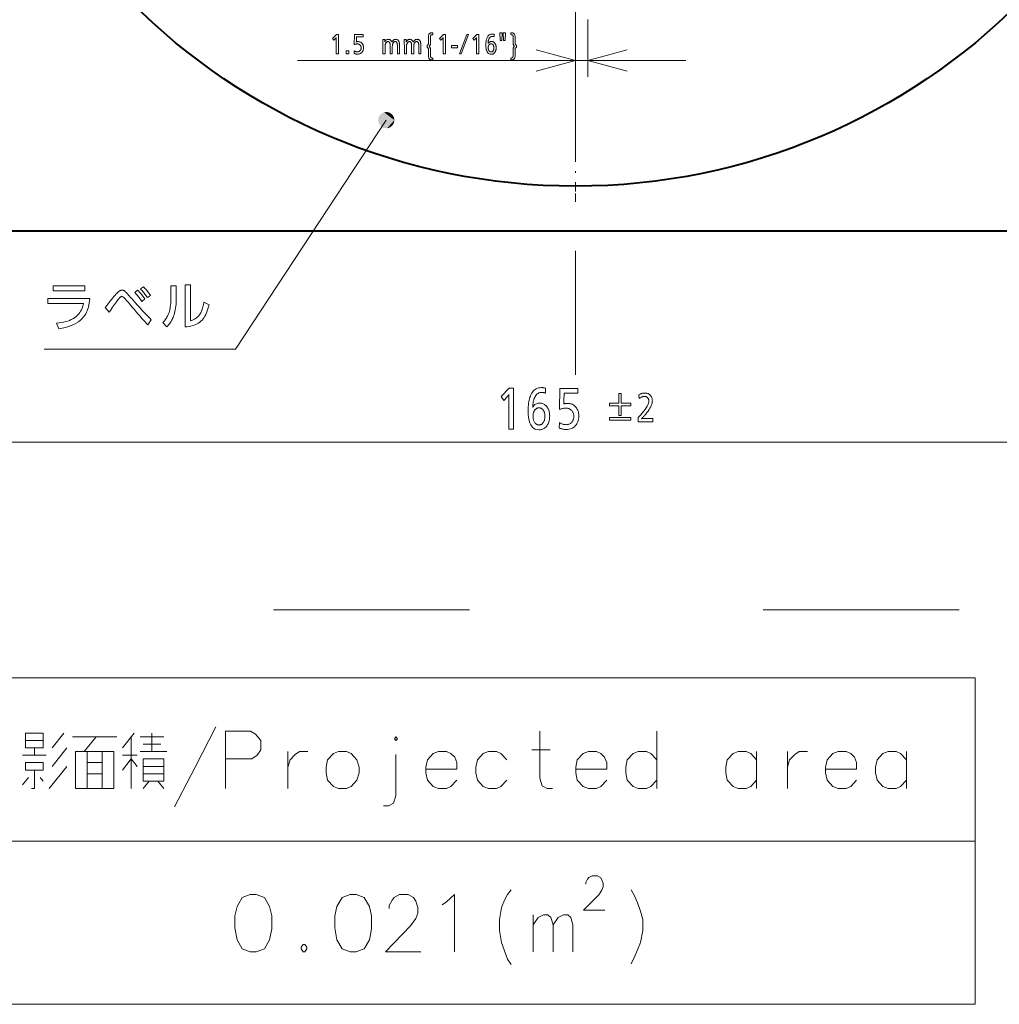
# Model space of a CAD drawing. Extents: x 30 to 577, y 14 to 398.
# Drawn here: x 299 to 359, y 17 to 78 of the extents above; entities that cross this region are included whole.
import ezdxf

# ---------------------------------------------------------------- set-up
doc = ezdxf.new("R2010")
doc.units = 0
doc.linetypes.add('DASHDOT', pattern=[18.5, 12, -3, 0.5, -3])
doc.linetypes.add('DASHSPACE', pattern=[30, 12, -18])

msp = doc.modelspace()

# ---------------------------------------------------------------- linework, layer by layer
at = {"color": 7, "linetype": 'DASHDOT', "lineweight": 13}
msp.add_line((332.98056, 156.035248), (332.98056, 55.935246), dxfattribs=at)
at = {"color": 7, "linetype": 'DASHDOT', "lineweight": 13, "ltscale": 0.4875}
msp.add_line((333.73056, 95.735245), (333.73056, 76.235245), dxfattribs=at)
at = {"color": 7, "lineweight": 13}
for p, q in [((333.73056, 76.235245), (333.73056, 74.184586)), ((315.957764, 75.184586), (339.73056, 75.184586)), ((247.450958, 37.371044), (357.450958, 37.371044)), ((357.450958, 37.371044), (357.450958, 17.371044)), ((247.450958, 27.371044), (357.450958, 27.371044)), ((247.450958, 17.371044), (357.450958, 17.371044))]:
    msp.add_line(p, q, dxfattribs=at)
at = {"color": 7, "linetype": 'DASHDOT', "lineweight": 13, "ltscale": 0.191785}
msp.add_line((332.98056, 74.827164), (332.98056, 67.155777), dxfattribs=at)
at = {"color": 7, "lineweight": 40}
msp.add_line((374.23056, 64.735245), (291.73056, 64.735245), dxfattribs=at)
at = {"color": 5, "lineweight": 13}
msp.add_line((291.73056, 51.813122), (374.23056, 51.813122), dxfattribs=at)
at = {"color": 7, "linetype": 'DASHSPACE', "lineweight": 13}
msp.add_line((416.482788, 41.540764), (270.049561, 41.540764), dxfattribs=at)
at = {"color": 7, "lineweight": 13}
for points in [[(318.470612, 76.786621), (318.470612, 75.586624), (318.334045, 75.586624), (318.334045, 76.524437), (318.334167, 76.536995), (318.334259, 76.548439), (318.334351, 76.558777), (318.334412, 76.568001), (318.334473, 76.576118), (318.334534, 76.58313), (318.334564, 76.589027), (318.334595, 76.593819), (318.334625, 76.597496), (318.334625, 76.600067), (318.330963, 76.594604), (318.326904, 76.58886), (318.322449, 76.582848), (318.317566, 76.576553), (318.312286, 76.569992), (318.30661, 76.563156), (318.300537, 76.556053), (318.294067, 76.548668), (318.28717, 76.541016), (318.279877, 76.533081), (318.183655, 76.428635), (318.107605, 76.541725), (318.343262, 76.786621)], [(319.97113, 76.780861), (319.97113, 76.639687), (319.56604, 76.639687), (319.562561, 76.415672), (319.562439, 76.406197), (319.562256, 76.396774), (319.562012, 76.387405), (319.561737, 76.378105), (319.561432, 76.368851), (319.561066, 76.359665), (319.560638, 76.350533), (319.560181, 76.341454), (319.559662, 76.332436), (319.559113, 76.323479), (319.569336, 76.326897), (319.579651, 76.329956), (319.590118, 76.332657), (319.600708, 76.335007), (319.61142, 76.336983), (319.622253, 76.338608), (319.633209, 76.339867), (319.644318, 76.340767), (319.655518, 76.341309), (319.66687, 76.341484), (319.697357, 76.340363), (319.726593, 76.33699), (319.754578, 76.331375), (319.781281, 76.323502), (319.806763, 76.313393), (319.830963, 76.301033), (319.853912, 76.286423), (319.87561, 76.269569), (319.896057, 76.250473), (319.915222, 76.229118), (319.931427, 76.207962), (319.945923, 76.185699), (319.95871, 76.162323), (319.969818, 76.137848), (319.979187, 76.112251), (319.986877, 76.085556), (319.992828, 76.057739), (319.997101, 76.028824), (319.999664, 75.998795), (320.000519, 75.967651), (319.999939, 75.942184), (319.998169, 75.917351), (319.99527, 75.89315), (319.991211, 75.869583), (319.985962, 75.846649), (319.979553, 75.824348), (319.971985, 75.802681), (319.963257, 75.781647), (319.953369, 75.761246), (319.942322, 75.741486), (319.921143, 75.709732), (319.897675, 75.681328), (319.871979, 75.656258), (319.844025, 75.634537), (319.813812, 75.61615), (319.781342, 75.601112), (319.746613, 75.589417), (319.709595, 75.581062), (319.670349, 75.57605), (319.628845, 75.574379), (319.609497, 75.574783), (319.589905, 75.575989), (319.570129, 75.578011), (319.55011, 75.580833), (319.529877, 75.584457), (319.50943, 75.588898), (319.48877, 75.594147), (319.467865, 75.600189), (319.446747, 75.607048), (319.425446, 75.614716), (319.428894, 75.77462), (319.450897, 75.76326), (319.472412, 75.753098), (319.493439, 75.744125), (319.513977, 75.736359), (319.534058, 75.729782), (319.553619, 75.724396), (319.572723, 75.720215), (319.591339, 75.717224), (319.609467, 75.715431), (319.627106, 75.714836), (319.647247, 75.715553), (319.666595, 75.717712), (319.685181, 75.721313), (319.703003, 75.726357), (319.720032, 75.732841), (319.736298, 75.740768), (319.751801, 75.75013), (319.76651, 75.760933), (319.780457, 75.773178), (319.79364, 75.786865), (319.804932, 75.800629), (319.815002, 75.815125), (319.823914, 75.83036), (319.831635, 75.846329), (319.838165, 75.863037), (319.843506, 75.88047), (319.847656, 75.898643), (319.850616, 75.917549), (319.852417, 75.937195), (319.852997, 75.957573), (319.852264, 75.980545), (319.850098, 76.002487), (319.846466, 76.023415), (319.84137, 76.043312), (319.834839, 76.062195), (319.826843, 76.080048), (319.817413, 76.096878), (319.806519, 76.112694), (319.794189, 76.12748), (319.780396, 76.141243), (319.76712, 76.152603), (319.753082, 76.162766), (319.738281, 76.171738), (319.722778, 76.179504), (319.706482, 76.186081), (319.689453, 76.191467), (319.671692, 76.195648), (319.653168, 76.198639), (319.633881, 76.200432), (319.613861, 76.201027), (319.597015, 76.200623), (319.579865, 76.199417), (319.562439, 76.197395), (319.544708, 76.194572), (319.526703, 76.190948), (319.508423, 76.186508), (319.489838, 76.181259), (319.470947, 76.175217), (319.451782, 76.168358), (319.432343, 76.16069), (319.43869, 76.780861)], [(324.020081, 76.051208), (324.03595, 76.037491), (324.05014, 76.021996), (324.062683, 76.004707), (324.073547, 75.985634), (324.082733, 75.964775), (324.090271, 75.942123), (324.0961, 75.917694), (324.100281, 75.891479), (324.102783, 75.863472), (324.103638, 75.833679), (324.103638, 75.486504), (324.104156, 75.464096), (324.105804, 75.443542), (324.10849, 75.42485), (324.112305, 75.40802), (324.117157, 75.393044), (324.123138, 75.379929), (324.130157, 75.368668), (324.138306, 75.359268), (324.147491, 75.35173), (324.157806, 75.346046), (324.162964, 75.344124), (324.168823, 75.342392), (324.175385, 75.340836), (324.182587, 75.339478), (324.190491, 75.338303), (324.199066, 75.337318), (324.208344, 75.336517), (324.218262, 75.335907), (324.228882, 75.33548), (324.240204, 75.335243), (324.240204, 75.219276), (324.238525, 75.219414), (324.236481, 75.219536), (324.2341, 75.219643), (324.231354, 75.219734), (324.228241, 75.219818), (324.224762, 75.219879), (324.220947, 75.219933), (324.216766, 75.219971), (324.21225, 75.219986), (324.207336, 75.219994), (324.183655, 75.220406), (324.161407, 75.221924), (324.140625, 75.224556), (324.121338, 75.228294), (324.103485, 75.233139), (324.087097, 75.239098), (324.072174, 75.246162), (324.058716, 75.254341), (324.046722, 75.263626), (324.036194, 75.274017), (324.025482, 75.287506), (324.015869, 75.302628), (324.007416, 75.319374), (324.000061, 75.337753), (323.993866, 75.35775), (323.98877, 75.379379), (323.984833, 75.402641), (323.981995, 75.427521), (323.980286, 75.454041), (323.979736, 75.482178), (323.979736, 75.82576), (323.978943, 75.852844), (323.976501, 75.877647), (323.972473, 75.900154), (323.966827, 75.92038), (323.959564, 75.938301), (323.950684, 75.953941), (323.940216, 75.967285), (323.928101, 75.978348), (323.914398, 75.987106), (323.899078, 75.993584), (323.899078, 76.10955), (323.914398, 76.116394), (323.928101, 76.125397), (323.940216, 76.136566), (323.950684, 76.149887), (323.959564, 76.165375), (323.966827, 76.183022), (323.972473, 76.202827), (323.976501, 76.2248), (323.978943, 76.248932), (323.979736, 76.275223), (323.979736, 76.632477), (323.981628, 76.67997), (323.987335, 76.722458), (323.996857, 76.759949), (324.010162, 76.792442), (324.027283, 76.819939), (324.048187, 76.84243), (324.072906, 76.859924), (324.10144, 76.872421), (324.133759, 76.879921), (324.169891, 76.882423), (324.171051, 76.882423), (324.17334, 76.882423), (324.216553, 76.883141), (324.228668, 76.883141), (324.236145, 76.883141), (324.240204, 76.883141), (324.240204, 76.767174), (324.223389, 76.766739), (324.207794, 76.765701), (324.19342, 76.764084), (324.180267, 76.761871), (324.168304, 76.759071), (324.157562, 76.755676), (324.14801, 76.751694), (324.139709, 76.747124), (324.132568, 76.741959), (324.126678, 76.736206), (324.122284, 76.73037), (324.118378, 76.723236), (324.114929, 76.714813), (324.111938, 76.705086), (324.109375, 76.694061), (324.1073, 76.681747), (324.105713, 76.668137), (324.104553, 76.653229), (324.103851, 76.637016), (324.103638, 76.619514), (324.103638, 76.265137), (324.102783, 76.236023), (324.100281, 76.208633), (324.0961, 76.182953), (324.090271, 76.158997), (324.082733, 76.136742), (324.073547, 76.116211), (324.062683, 76.097382), (324.05014, 76.080276), (324.03595, 76.064888)], [(325.019836, 76.786621), (325.019836, 75.586624), (324.88327, 75.586624), (324.88327, 76.524437), (324.883362, 76.536995), (324.883484, 76.548439), (324.883545, 76.558777), (324.883636, 76.568001), (324.883698, 76.576118), (324.883759, 76.58313), (324.883789, 76.589027), (324.88382, 76.593819), (324.88385, 76.597496), (324.88385, 76.600067), (324.880188, 76.594604), (324.876129, 76.58886), (324.871643, 76.582848), (324.866791, 76.576553), (324.861511, 76.569992), (324.855835, 76.563156), (324.849762, 76.556053), (324.843262, 76.548668), (324.836395, 76.541016), (324.829102, 76.533081), (324.73288, 76.428635), (324.656799, 76.541725), (324.892487, 76.786621)], [(325.987335, 75.586624), (325.885345, 75.586624), (326.32959, 76.786621), (326.432159, 76.786621)], [(327.061981, 76.786621), (327.061981, 75.586624), (326.925415, 75.586624), (326.925415, 76.524437), (326.925537, 76.536995), (326.925629, 76.548439), (326.92572, 76.558777), (326.925781, 76.568001), (326.925873, 76.576118), (326.925903, 76.58313), (326.925964, 76.589027), (326.925995, 76.593819), (326.925995, 76.597496), (326.925995, 76.600067), (326.922333, 76.594604), (326.918274, 76.58886), (326.913818, 76.582848), (326.908936, 76.576553), (326.903687, 76.569992), (326.89801, 76.563156), (326.891907, 76.556053), (326.885437, 76.548668), (326.87854, 76.541016), (326.871277, 76.533081), (326.775024, 76.428635), (326.698975, 76.541725), (326.934631, 76.786621)], [(327.998932, 76.64473), (327.986145, 76.648422), (327.973846, 76.651726), (327.962006, 76.654648), (327.950623, 76.657173), (327.939728, 76.659309), (327.929321, 76.661064), (327.919373, 76.662422), (327.909882, 76.663391), (327.900879, 76.663979), (327.892334, 76.664169), (327.862732, 76.662354), (327.834778, 76.656883), (327.808472, 76.647774), (327.783813, 76.635017), (327.760803, 76.618614), (327.739441, 76.598572), (327.719757, 76.574875), (327.701691, 76.547546), (327.685272, 76.516563), (327.670502, 76.481941), (327.662598, 76.460045), (327.655457, 76.437569), (327.649139, 76.41452), (327.643585, 76.3909), (327.638794, 76.366699), (327.634827, 76.341919), (327.631622, 76.316559), (327.629181, 76.290634), (327.627563, 76.26413), (327.626709, 76.237045), (327.626129, 76.226959), (327.626129, 76.223358), (327.639954, 76.247169), (327.655426, 76.268478), (327.672516, 76.287277), (327.691223, 76.303566), (327.711548, 76.317352), (327.733521, 76.328636), (327.75708, 76.33741), (327.782318, 76.343674), (327.809143, 76.347435), (327.837585, 76.348686), (327.863037, 76.347542), (327.887543, 76.344109), (327.911072, 76.338379), (327.933655, 76.330368), (327.955292, 76.320053), (327.975952, 76.307457), (327.995667, 76.292572), (328.014435, 76.275391), (328.032227, 76.25592), (328.049072, 76.234161), (328.063416, 76.212601), (328.076263, 76.189964), (328.087585, 76.166267), (328.097382, 76.141502), (328.105682, 76.115677), (328.112488, 76.088776), (328.117767, 76.060822), (328.121552, 76.031792), (328.12381, 76.001694), (328.124573, 75.970535), (328.123596, 75.933655), (328.120697, 75.898193), (328.115845, 75.864159), (328.10907, 75.831551), (328.100372, 75.800369), (328.089722, 75.770615), (328.077118, 75.742287), (328.062622, 75.715378), (328.046143, 75.689903), (328.027771, 75.665855), (328.010376, 75.646698), (327.992157, 75.629547), (327.973083, 75.614426), (327.953156, 75.601318), (327.932404, 75.590225), (327.910767, 75.581146), (327.888275, 75.574089), (327.864929, 75.569046), (327.840759, 75.566025), (327.815704, 75.565018), (327.754181, 75.570663), (327.699127, 75.587631), (327.650543, 75.615906), (327.608459, 75.655479), (327.572815, 75.706375), (327.543671, 75.76857), (327.520996, 75.842072), (327.504822, 75.926888), (327.495087, 76.02301), (327.491852, 76.13044), (327.492676, 76.187195), (327.495117, 76.241623), (327.499176, 76.293739), (327.504852, 76.343529), (327.512177, 76.391006), (327.521118, 76.436157), (327.531677, 76.478996), (327.543854, 76.519508), (327.557678, 76.557709), (327.57312, 76.593582), (327.593994, 76.63382), (327.617004, 76.669823), (327.64212, 76.701584), (327.669373, 76.729111), (327.69873, 76.752411), (327.730225, 76.771469), (327.763824, 76.786293), (327.799561, 76.796875), (327.837402, 76.80323), (327.87735, 76.805351), (327.889191, 76.805199), (327.901154, 76.804749), (327.913239, 76.803986), (327.925476, 76.802933), (327.937866, 76.801567), (327.950378, 76.799904), (327.963043, 76.797943), (327.97583, 76.79567), (327.98877, 76.793098), (328.001831, 76.790222)], [(328.468567, 76.401268), (328.369446, 76.401268), (328.347565, 76.883141), (328.490479, 76.883141)], [(328.671417, 76.401268), (328.573456, 76.401268), (328.550964, 76.883141), (328.693878, 76.883141)], [(329.241882, 76.051208), (329.226013, 76.065445), (329.211792, 76.081375), (329.199249, 76.098984), (329.188385, 76.118286), (329.179199, 76.139267), (329.171692, 76.161934), (329.165833, 76.186279), (329.161652, 76.212326), (329.159149, 76.240044), (329.158325, 76.269455), (329.158325, 76.615913), (329.157928, 76.636833), (329.156769, 76.656082), (329.154846, 76.673653), (329.15213, 76.68956), (329.148682, 76.703789), (329.144409, 76.716354), (329.139404, 76.727242), (329.133606, 76.736465), (329.127045, 76.744011), (329.11972, 76.749886), (329.114075, 76.753174), (329.107483, 76.756111), (329.100006, 76.758705), (329.091583, 76.760956), (329.082245, 76.762856), (329.071991, 76.764404), (329.060822, 76.765617), (329.048706, 76.766479), (329.035706, 76.766998), (329.021759, 76.767174), (329.021759, 76.883141), (329.032135, 76.883141), (329.053436, 76.883141), (329.078796, 76.883141), (329.11734, 76.880508), (329.151825, 76.872627), (329.182251, 76.859482), (329.208618, 76.84108), (329.230927, 76.817413), (329.249176, 76.788498), (329.263367, 76.754318), (329.273529, 76.714882), (329.279602, 76.670189), (329.281647, 76.620239), (329.281647, 76.277374), (329.28244, 76.25042), (329.284882, 76.225723), (329.28894, 76.203285), (329.294647, 76.183105), (329.301941, 76.165192), (329.310883, 76.149544), (329.321442, 76.136154), (329.333618, 76.125023), (329.347443, 76.116158), (329.362885, 76.10955), (329.362885, 75.993584), (329.347443, 75.986481), (329.333618, 75.977249), (329.321442, 75.965904), (329.310883, 75.952438), (329.301941, 75.936859), (329.294647, 75.919167), (329.28894, 75.899353), (329.284882, 75.877419), (329.28244, 75.853363), (329.281647, 75.827194), (329.281647, 75.46994), (329.279633, 75.422447), (329.273682, 75.379959), (329.263733, 75.342468), (329.249817, 75.309975), (329.231934, 75.282478), (329.210052, 75.259987), (329.184235, 75.242493), (329.154388, 75.229996), (329.120605, 75.222496), (329.082825, 75.219994), (329.081757, 75.220001), (329.080597, 75.220024), (329.079346, 75.220062), (329.078033, 75.220108), (329.07663, 75.220177), (329.075165, 75.220253), (329.073608, 75.220352), (329.07196, 75.220459), (329.070221, 75.220581), (329.06842, 75.220718), (329.06662, 75.220718), (329.064819, 75.220718), (329.06311, 75.220718), (329.061432, 75.220718), (329.059784, 75.220718), (329.058197, 75.220718), (329.056641, 75.220718), (329.055145, 75.220718), (329.053711, 75.220718), (329.052307, 75.220718), (329.048981, 75.220703), (329.045715, 75.220657), (329.042542, 75.220589), (329.039398, 75.22049), (329.036316, 75.220352), (329.033264, 75.2202), (329.030304, 75.220009), (329.027405, 75.219795), (329.024536, 75.219551), (329.021759, 75.219276), (329.021759, 75.335243), (329.038849, 75.335938), (329.054688, 75.337173), (329.069244, 75.338936), (329.08252, 75.341232), (329.094513, 75.344063), (329.105225, 75.347427), (329.114655, 75.351326), (329.122803, 75.355759), (329.129669, 75.360718), (329.135284, 75.366211), (329.139648, 75.372307), (329.143555, 75.379639), (329.147034, 75.388214), (329.150024, 75.398026), (329.152557, 75.409073), (329.154633, 75.421356), (329.15625, 75.434891), (329.15741, 75.449654), (329.158081, 75.46566), (329.158325, 75.482903), (329.158325, 75.838005), (329.159149, 75.867104), (329.161652, 75.89447), (329.165833, 75.92012), (329.171692, 75.944031), (329.179199, 75.966217), (329.188385, 75.986671), (329.199249, 76.005402), (329.211792, 76.0224), (329.226013, 76.037666)], [(321.301422, 76.466812), (321.308319, 76.324196), (321.32193, 76.354172), (321.337341, 76.380981), (321.354553, 76.404648), (321.373596, 76.425156), (321.39447, 76.442505), (321.417175, 76.456703), (321.441681, 76.467743), (321.468018, 76.475632), (321.496185, 76.480362), (321.526154, 76.481941), (321.556976, 76.480179), (321.585632, 76.474884), (321.612122, 76.466057), (321.636414, 76.453705), (321.658539, 76.43782), (321.678467, 76.418411), (321.696259, 76.39547), (321.711823, 76.369003), (321.72525, 76.338997), (321.736481, 76.305466), (321.752502, 76.338997), (321.770142, 76.369003), (321.789429, 76.39547), (321.810333, 76.418411), (321.832855, 76.43782), (321.856995, 76.453705), (321.882782, 76.466057), (321.910156, 76.474884), (321.939209, 76.480179), (321.969849, 76.481941), (321.998199, 76.480507), (322.024689, 76.476212), (322.049316, 76.46904), (322.072083, 76.459007), (322.093018, 76.446106), (322.112091, 76.430344), (322.129303, 76.411705), (322.144653, 76.390205), (322.158142, 76.365837), (322.1698, 76.338608), (322.176483, 76.318726), (322.182465, 76.296829), (322.187714, 76.272911), (322.192291, 76.246979), (322.196167, 76.21904), (322.19931, 76.189072), (322.201782, 76.157089), (322.203552, 76.123093), (322.20459, 76.087082), (322.204956, 76.049049), (322.204956, 75.586624), (322.074158, 75.586624), (322.074158, 76.017357), (322.074036, 76.046494), (322.073669, 76.073708), (322.07312, 76.098991), (322.072296, 76.122345), (322.071259, 76.143768), (322.070007, 76.163254), (322.068481, 76.180817), (322.066772, 76.196449), (322.064819, 76.210144), (322.062622, 76.221916), (322.056915, 76.245041), (322.049744, 76.265739), (322.041077, 76.283997), (322.030914, 76.29982), (322.019257, 76.313217), (322.006134, 76.324173), (321.991516, 76.332687), (321.975403, 76.338776), (321.957794, 76.34243), (321.938721, 76.343643), (321.917023, 76.342033), (321.896637, 76.337189), (321.877563, 76.329124), (321.859802, 76.317833), (321.843353, 76.303307), (321.828217, 76.285561), (321.814423, 76.264587), (321.80191, 76.240387), (321.79071, 76.212952), (321.780853, 76.182297), (321.777435, 76.169174), (321.774414, 76.154007), (321.771729, 76.136795), (321.769409, 76.117531), (321.767456, 76.096222), (321.765839, 76.072876), (321.764587, 76.047478), (321.763702, 76.020035), (321.763153, 75.990547), (321.76297, 75.959015), (321.76297, 75.586624), (321.632172, 75.586624), (321.632172, 76.039688), (321.63205, 76.065643), (321.631744, 76.089935), (321.631195, 76.112549), (321.630432, 76.133492), (321.629425, 76.152771), (321.628235, 76.170372), (321.626801, 76.18631), (321.625153, 76.200569), (321.623291, 76.213158), (321.621216, 76.224075), (321.615173, 76.246796), (321.607849, 76.26712), (321.599213, 76.285057), (321.589325, 76.300598), (321.578156, 76.313751), (321.565704, 76.324516), (321.551971, 76.332886), (321.536957, 76.338867), (321.52066, 76.342453), (321.503113, 76.343643), (321.482117, 76.342186), (321.46225, 76.337799), (321.443542, 76.33049), (321.425934, 76.320251), (321.409454, 76.307091), (321.394135, 76.291008), (321.379913, 76.271996), (321.366821, 76.250061), (321.354889, 76.225204), (321.344055, 76.197426), (321.339569, 76.183144), (321.335541, 76.167084), (321.332001, 76.149261), (321.328949, 76.129662), (321.326324, 76.108292), (321.324219, 76.085144), (321.322571, 76.060234), (321.321381, 76.033546), (321.320679, 76.005089), (321.320435, 75.974854), (321.320435, 75.586624), (321.189636, 75.586624), (321.189636, 76.082184), (321.189545, 76.123108), (321.18927, 76.163483), (321.188812, 76.203323), (321.188141, 76.242599), (321.187317, 76.281342), (321.18631, 76.319534), (321.18512, 76.35717), (321.183716, 76.394272), (321.182159, 76.430817), (321.18042, 76.466812)], [(322.611755, 76.466812), (322.618683, 76.324196), (322.632263, 76.354172), (322.647675, 76.380981), (322.664917, 76.404648), (322.68396, 76.425156), (322.704834, 76.442505), (322.727509, 76.456703), (322.752045, 76.467743), (322.778351, 76.475632), (322.806519, 76.480362), (322.836487, 76.481941), (322.86734, 76.480179), (322.895996, 76.474884), (322.922455, 76.466057), (322.946777, 76.453705), (322.968872, 76.43782), (322.988831, 76.418411), (323.006592, 76.39547), (323.022186, 76.369003), (323.035583, 76.338997), (323.046814, 76.305466), (323.062836, 76.338997), (323.080505, 76.369003), (323.099762, 76.39547), (323.120667, 76.418411), (323.143188, 76.43782), (323.167358, 76.453705), (323.193115, 76.466057), (323.22052, 76.474884), (323.249542, 76.480179), (323.280182, 76.481941), (323.308533, 76.480507), (323.335022, 76.476212), (323.35965, 76.46904), (323.382446, 76.459007), (323.403351, 76.446106), (323.422424, 76.430344), (323.439636, 76.411705), (323.454987, 76.390205), (323.468506, 76.365837), (323.480133, 76.338608), (323.486816, 76.318726), (323.492798, 76.296829), (323.498077, 76.272911), (323.502655, 76.246979), (323.5065, 76.21904), (323.509674, 76.189072), (323.512146, 76.157089), (323.513885, 76.123093), (323.514954, 76.087082), (323.515289, 76.049049), (323.515289, 75.586624), (323.384491, 75.586624), (323.384491, 76.017357), (323.384369, 76.046494), (323.384033, 76.073708), (323.383453, 76.098991), (323.38266, 76.122345), (323.381622, 76.143768), (323.380341, 76.163254), (323.378845, 76.180817), (323.377106, 76.196449), (323.375153, 76.210144), (323.372955, 76.221916), (323.367279, 76.245041), (323.360077, 76.265739), (323.35141, 76.283997), (323.341248, 76.29982), (323.32959, 76.313217), (323.316467, 76.324173), (323.301849, 76.332687), (323.285736, 76.338776), (323.268158, 76.34243), (323.249084, 76.343643), (323.227386, 76.342033), (323.207001, 76.337189), (323.187927, 76.329124), (323.170166, 76.317833), (323.153717, 76.303307), (323.13858, 76.285561), (323.124756, 76.264587), (323.112244, 76.240387), (323.101074, 76.212952), (323.091187, 76.182297), (323.087799, 76.169174), (323.084747, 76.154007), (323.082092, 76.136795), (323.079742, 76.117531), (323.077789, 76.096222), (323.076172, 76.072876), (323.074921, 76.047478), (323.074036, 76.020035), (323.073517, 75.990547), (323.073334, 75.959015), (323.073334, 75.586624), (322.942535, 75.586624), (322.942535, 76.039688), (322.942413, 76.065643), (322.942078, 76.089935), (322.941528, 76.112549), (322.940765, 76.133492), (322.939789, 76.152771), (322.938568, 76.170372), (322.937164, 76.18631), (322.935516, 76.200569), (322.933655, 76.213158), (322.93158, 76.224075), (322.925507, 76.246796), (322.918182, 76.26712), (322.909576, 76.285057), (322.899658, 76.300598), (322.888489, 76.313751), (322.876038, 76.324516), (322.862305, 76.332886), (322.84729, 76.338867), (322.831024, 76.342453), (322.813446, 76.343643), (322.79245, 76.342186), (322.772614, 76.337799), (322.753876, 76.33049), (322.736267, 76.320251), (322.719818, 76.307091), (322.704468, 76.291008), (322.690247, 76.271996), (322.677185, 76.250061), (322.665222, 76.225204), (322.654419, 76.197426), (322.649902, 76.183144), (322.645905, 76.167084), (322.642365, 76.149261), (322.639282, 76.129662), (322.636688, 76.108292), (322.634552, 76.085144), (322.632904, 76.060234), (322.631714, 76.033546), (322.631012, 76.005089), (322.630768, 75.974854), (322.630768, 75.586624), (322.499969, 75.586624), (322.499969, 76.082184), (322.499878, 76.123108), (322.499603, 76.163483), (322.499146, 76.203323), (322.498505, 76.242599), (322.497681, 76.281342), (322.496643, 76.319534), (322.495453, 76.35717), (322.49408, 76.394272), (322.492523, 76.430817), (322.490753, 76.466812)], [(325.752228, 76.098022), (325.752228, 75.96405), (325.39151, 75.96405), (325.39151, 76.098022)], [(327.807648, 76.209671), (327.792786, 76.208954), (327.778442, 76.206787), (327.764618, 76.203186), (327.751312, 76.198151), (327.738495, 76.191666), (327.726166, 76.183739), (327.714386, 76.174377), (327.703094, 76.163574), (327.692291, 76.151329), (327.682007, 76.137642), (327.673248, 76.123871), (327.665436, 76.109352), (327.658508, 76.094078), (327.652527, 76.078064), (327.64743, 76.061295), (327.64328, 76.043777), (327.640076, 76.025513), (327.637756, 76.006493), (327.636383, 75.986725), (327.635925, 75.966217), (327.636597, 75.940018), (327.63858, 75.915016), (327.641937, 75.891212), (327.646606, 75.868599), (327.652618, 75.847183), (327.659973, 75.826965), (327.668671, 75.807945), (327.678711, 75.790115), (327.690063, 75.773483), (327.702759, 75.758049), (327.71225, 75.748062), (327.722046, 75.73912), (327.732117, 75.731232), (327.742493, 75.724396), (327.753174, 75.718613), (327.76416, 75.713882), (327.775452, 75.710205), (327.787018, 75.707573), (327.79892, 75.705994), (327.811096, 75.705475), (327.82605, 75.706207), (327.840424, 75.708405), (327.854279, 75.712082), (327.867615, 75.717224), (327.880371, 75.723839), (327.892609, 75.731918), (327.904297, 75.74147), (327.915466, 75.752487), (327.926056, 75.764984), (327.936127, 75.778938), (327.945343, 75.793579), (327.953552, 75.80899), (327.960815, 75.825165), (327.967102, 75.842094), (327.972443, 75.859795), (327.976807, 75.87825), (327.980194, 75.897476), (327.982605, 75.917465), (327.98407, 75.938217), (327.984528, 75.959732), (327.984131, 75.979561), (327.98288, 75.998718), (327.980804, 76.017189), (327.977905, 76.034988), (327.974182, 76.052109), (327.969604, 76.068558), (327.964203, 76.08432), (327.957977, 76.099411), (327.950928, 76.113823), (327.943054, 76.127563), (327.932465, 76.143158), (327.921234, 76.15712), (327.909332, 76.169434), (327.896759, 76.180115), (327.883545, 76.189148), (327.86969, 76.196533), (327.855164, 76.202286), (327.839966, 76.20639), (327.824127, 76.208847)], [(319.095825, 75.78038), (319.095825, 75.586624), (318.941406, 75.586624), (318.941406, 75.78038)], [(300.99704, 61.070011), (300.99704, 61.388138), (302.934296, 61.388138), (302.934296, 61.070011)], [(304.184296, 60.058605), (304.291656, 60.197308), (304.391632, 60.325294), (304.484222, 60.442566), (304.569427, 60.549122), (304.647247, 60.644966), (304.717682, 60.730095), (304.780731, 60.804508), (304.836395, 60.86821), (304.884705, 60.921196), (304.925598, 60.963467), (304.956726, 60.993118), (304.987122, 61.01965), (305.016754, 61.04306), (305.045654, 61.063347), (305.073792, 61.080513), (305.101166, 61.094559), (305.127808, 61.105484), (305.153687, 61.113289), (305.178833, 61.11797), (305.203217, 61.11953), (305.223724, 61.118752), (305.243896, 61.116409), (305.263702, 61.112507), (305.283173, 61.107044), (305.302246, 61.100021), (305.320984, 61.091438), (305.339355, 61.081295), (305.357361, 61.069592), (305.375, 61.056324), (305.392273, 61.0415), (305.415741, 61.019516), (305.444733, 60.99078), (305.479248, 60.955292), (305.519287, 60.913048), (305.56485, 60.864052), (305.615936, 60.808308), (305.672546, 60.745808), (305.73465, 60.676552), (305.802307, 60.600548), (305.875488, 60.517792), (306.007782, 60.36845), (306.135803, 60.225353), (306.259521, 60.088497), (306.378967, 59.957886), (306.49411, 59.833515), (306.60495, 59.715389), (306.711517, 59.603504), (306.813782, 59.49786), (306.911743, 59.39846), (307.005432, 59.305305), (306.793854, 58.987179), (306.713257, 59.073792), (306.625702, 59.169769), (306.53125, 59.275112), (306.429871, 59.38982), (306.321533, 59.513889), (306.206268, 59.64732), (306.084076, 59.790119), (305.954956, 59.94228), (305.818878, 60.103806), (305.675903, 60.274693), (305.602295, 60.361652), (305.534546, 60.439457), (305.472626, 60.50811), (305.416595, 60.567612), (305.366394, 60.617954), (305.322052, 60.659145), (305.283569, 60.691185), (305.250916, 60.714069), (305.224152, 60.727798), (305.203217, 60.732376), (305.185028, 60.730949), (305.166473, 60.726673), (305.147552, 60.719543), (305.128296, 60.709568), (305.108673, 60.696735), (305.088684, 60.681053), (305.068329, 60.662521), (305.047638, 60.64114), (305.02655, 60.616905), (305.005127, 60.589817), (304.960968, 60.531685), (304.913757, 60.46833), (304.863495, 60.399754), (304.810181, 60.325954), (304.753784, 60.246933), (304.694336, 60.162689), (304.631805, 60.073223), (304.566223, 59.978535), (304.497589, 59.878624), (304.425903, 59.773491)], [(305.989532, 60.981476), (306.168091, 61.118031), (306.21579, 61.067535), (306.262878, 61.016289), (306.309326, 60.964294), (306.355133, 60.911549), (306.400299, 60.858051), (306.444855, 60.803802), (306.4888, 60.748806), (306.532074, 60.693062), (306.574738, 60.636562), (306.61676, 60.579315), (306.43219, 60.427753), (306.389679, 60.487041), (306.346771, 60.54546), (306.303497, 60.603008), (306.259796, 60.659687), (306.215729, 60.715492), (306.171265, 60.770432), (306.126434, 60.824497), (306.081177, 60.877693), (306.035553, 60.930019)], [(306.343658, 61.193062), (306.522247, 61.322113), (306.56897, 61.271767), (306.61496, 61.22097), (306.660217, 61.169724), (306.704712, 61.118031), (306.748444, 61.065884), (306.791443, 61.013287), (306.833679, 60.960243), (306.875183, 60.906746), (306.915924, 60.852798), (306.955902, 60.798401), (306.777344, 60.658848), (306.735992, 60.71524), (306.694214, 60.770969), (306.651978, 60.826042), (306.609283, 60.880455), (306.566132, 60.934208), (306.522522, 60.987297), (306.478485, 61.03973), (306.43399, 61.091499), (306.389069, 61.142609)], [(307.71521, 59.135738), (307.76297, 59.190285), (307.807831, 59.244682), (307.849762, 59.298927), (307.888794, 59.353024), (307.924927, 59.406971), (307.95813, 59.460766), (307.988434, 59.514412), (308.015808, 59.567909), (308.040283, 59.621258), (308.061859, 59.674454), (308.088928, 59.751778), (308.113159, 59.833694), (308.134552, 59.920204), (308.153076, 60.011307), (308.168762, 60.107002), (308.18161, 60.207287), (308.191589, 60.312164), (308.1987, 60.421631), (308.202972, 60.53569), (308.204407, 60.654343), (308.204407, 61.382137), (308.531525, 61.382137), (308.531525, 60.660347), (308.529846, 60.523026), (308.524811, 60.390778), (308.516418, 60.263603), (308.504639, 60.141499), (308.489532, 60.024467), (308.471039, 59.912506), (308.449188, 59.805618), (308.423981, 59.703804), (308.395416, 59.607059), (308.363464, 59.515388), (308.335968, 59.44714), (308.305664, 59.379856), (308.272583, 59.31353), (308.236694, 59.248161), (308.198029, 59.183758), (308.156555, 59.120312), (308.112305, 59.057827), (308.065277, 58.9963), (308.015442, 58.935738), (307.962799, 58.876133)], [(309.08075, 61.439159), (309.409393, 61.439159), (309.409393, 59.231777), (309.490936, 59.261066), (309.568146, 59.294922), (309.641022, 59.333336), (309.709503, 59.376312), (309.773651, 59.423851), (309.833466, 59.475952), (309.888916, 59.532616), (309.940002, 59.593842), (309.986755, 59.659626), (310.029144, 59.729973), (310.056213, 59.781414), (310.081604, 59.836098), (310.105316, 59.89402), (310.12735, 59.955185), (310.147675, 60.019592), (310.166351, 60.087238), (310.18335, 60.158127), (310.198639, 60.232254), (310.21228, 60.309628), (310.224213, 60.39024), (310.537842, 60.225174), (310.507477, 60.091618), (310.472778, 59.965267), (310.433746, 59.846123), (310.390411, 59.734177), (310.342773, 59.629433), (310.290771, 59.531895), (310.234467, 59.441559), (310.173859, 59.358425), (310.108917, 59.282497), (310.039642, 59.213768), (309.970367, 59.155724), (309.895172, 59.102844), (309.814056, 59.055126), (309.727051, 59.012569), (309.634094, 58.975174), (309.535248, 58.94294), (309.430511, 58.915871), (309.319824, 58.893959), (309.203247, 58.877213), (309.08075, 58.865627)], [(300.665405, 60.610828), (303.234406, 60.610828), (303.220032, 60.467896), (303.200928, 60.332016), (303.177063, 60.20319), (303.148468, 60.081417), (303.115112, 59.966694), (303.077026, 59.859028), (303.03421, 59.758411), (302.986633, 59.664848), (302.934326, 59.578339), (302.877289, 59.498882), (302.778198, 59.384777), (302.667023, 59.279556), (302.543732, 59.183216), (302.408356, 59.09576), (302.260895, 59.017189), (302.101349, 58.947502), (301.929688, 58.886696), (301.745941, 58.834778), (301.55011, 58.79174), (301.342163, 58.757587), (301.201111, 59.093719), (301.352203, 59.110527), (301.495819, 59.132137), (301.631927, 59.158546), (301.760529, 59.189758), (301.881622, 59.225773), (301.995239, 59.26659), (302.101318, 59.312206), (302.199921, 59.362629), (302.290985, 59.41785), (302.374573, 59.477875), (302.444977, 59.537342), (302.510345, 59.601704), (302.570679, 59.670956), (302.625946, 59.745102), (302.676208, 59.824139), (302.721405, 59.908066), (302.761536, 59.996887), (302.796661, 60.090599), (302.826752, 60.189201), (302.851776, 60.292698), (300.665405, 60.292698)], [(300.383209, 33.979916), (299.299347, 33.979916), (299.299347, 33.076691), (300.383209, 33.076691)], [(321.981598, 33.754108), (322.07193, 33.641205), (321.981598, 33.528301), (321.891266, 33.641205)], [(302.359009, 32.850883), (302.359009, 30.592819), (304.707397, 30.592819), (304.707397, 32.850883)], [(318.470306, 32.850883), (318.154175, 32.73798), (317.792877, 32.342819), (317.702576, 31.891207), (317.702576, 31.552496), (317.792877, 31.100883), (318.154175, 30.705723), (318.470306, 30.592819), (318.967072, 30.592819), (319.238037, 30.705723), (319.599335, 31.100883), (319.734833, 31.552496), (319.734833, 31.891207), (319.599335, 32.342819), (319.238037, 32.73798), (318.967072, 32.850883)], [(300.383209, 32.173466), (300.383209, 31.721851), (299.299347, 31.721851), (299.299347, 32.173466)], [(306.502563, 31.044432), (307.76709, 31.044432), (307.76709, 32.399269), (306.502563, 32.399269)], [(313.068115, 24.092819), (312.57135, 23.923464), (312.255219, 23.358948), (312.11972, 22.794432), (312.11972, 22.06056), (312.255219, 21.326691), (312.57135, 20.762175), (313.068115, 20.592819), (313.429413, 20.592819), (313.926178, 20.762175), (314.24231, 21.326691), (314.377777, 22.00411), (314.377777, 22.794432), (314.24231, 23.358948), (313.926178, 23.923464), (313.429413, 24.092819)], [(319.187469, 24.092819), (318.690704, 23.923464), (318.374573, 23.358948), (318.239075, 22.794432), (318.239075, 22.06056), (318.374573, 21.326691), (318.690704, 20.762175), (319.187469, 20.592819), (319.548767, 20.592819), (320.045532, 20.762175), (320.361664, 21.326691), (320.497131, 22.00411), (320.497131, 22.794432), (320.361664, 23.358948), (320.045532, 23.923464), (319.548767, 24.092819)]]:
    msp.add_lwpolyline(points, close=True, dxfattribs=at)
for points in [[(330.565735, 74.537537), (332.98056, 75.184586), (330.565735, 75.831627)], [(336.145386, 75.831627), (333.73056, 75.184586), (336.145386, 74.537537)], [(321.393555, 71.531281), (312.161499, 57.499783), (300.441803, 57.499783)], [(300.92514, 33.076691), (301.647736, 33.979916)], [(305.960632, 33.979916), (305.238068, 33.076691)], [(307.044495, 33.979916), (307.044495, 32.850883)], [(308.433228, 29.463787), (309.697723, 31.891207), (310.96225, 34.375076)], [(313.073547, 34.092819), (311.538055, 34.092819)], [(311.538055, 34.092819), (311.538055, 30.592819)], [(313.073547, 34.092819), (313.389679, 33.923466), (313.70578, 33.528301), (313.70578, 32.963787), (313.47998, 32.625076), (313.163849, 32.399269)], [(331.567078, 30.592819), (331.250946, 30.592819), (330.934814, 30.762175), (330.799347, 31.213787), (330.799347, 34.092819)], [(337.957397, 30.592819), (337.957397, 34.092819)], [(300.383209, 33.528301), (299.299347, 33.528301)], [(304.888062, 33.754108), (302.178375, 33.754108)], [(302.90097, 32.850883), (303.623535, 33.754108)], [(305.779999, 30.592819), (305.779999, 33.754108)], [(306.32193, 33.754108), (307.76709, 33.754108)], [(307.586426, 33.302498), (306.502563, 33.302498)], [(300.563873, 32.625076), (299.118713, 32.625076)], [(299.841278, 32.625076), (299.841278, 33.076691)], [(301.828369, 33.076691), (300.92514, 31.947659)], [(303.081604, 30.592819), (303.081604, 32.850883)], [(303.984833, 32.850883), (303.984833, 30.592819)], [(305.238068, 32.625076), (306.141266, 32.625076)], [(306.32193, 32.850883), (307.947723, 32.850883)], [(315.365479, 32.850883), (315.365479, 30.592819)], [(315.365479, 31.891207), (315.500946, 32.342819), (315.817078, 32.68153), (316.088043, 32.850883), (316.584839, 32.850883)], [(321.981598, 30.141207), (321.981598, 32.68153)], [(325.357422, 32.73798), (325.086426, 32.850883), (324.589661, 32.850883), (324.273529, 32.73798), (323.912231, 32.342819), (323.82193, 31.891207)], [(325.357422, 32.73798), (325.583221, 32.512173)], [(328.778381, 32.342819), (328.417084, 32.73798), (328.146118, 32.850883), (327.649353, 32.850883), (327.333221, 32.73798), (326.971924, 32.342819), (326.881592, 31.891207)], [(330.302551, 32.963787), (331.43161, 32.963787)], [(334.536438, 32.73798), (334.265472, 32.850883), (333.768707, 32.850883), (333.452576, 32.73798), (333.091278, 32.342819), (333.000946, 31.891207)], [(334.536438, 32.73798), (334.762238, 32.512173)], [(337.957397, 32.342819), (337.59613, 32.73798), (337.325134, 32.850883), (336.828369, 32.850883), (336.512238, 32.73798), (336.15094, 32.342819), (336.060638, 31.891207)], [(344.076752, 32.342819), (343.715454, 32.73798), (343.444489, 32.850883), (342.947723, 32.850883), (342.631592, 32.73798), (342.270325, 32.342819), (342.179993, 31.891207)], [(344.076752, 30.592819), (344.076752, 32.850883)], [(345.96225, 32.850883), (345.96225, 30.592819)], [(345.96225, 31.891207), (346.097717, 32.342819), (346.413849, 32.68153), (346.684814, 32.850883), (347.18161, 32.850883)], [(349.834839, 32.73798), (349.563843, 32.850883), (349.067078, 32.850883), (348.750946, 32.73798), (348.389648, 32.342819), (348.299347, 31.891207)], [(349.834839, 32.73798), (350.060638, 32.512173)], [(353.255798, 32.342819), (352.894501, 32.73798), (352.623535, 32.850883), (352.12677, 32.850883), (351.810638, 32.73798), (351.449341, 32.342819), (351.359009, 31.891207)], [(353.255798, 30.592819), (353.255798, 32.850883)], [(303.081604, 32.173466), (303.984833, 32.173466)], [(306.141266, 31.947659), (305.779999, 32.399269), (305.238068, 31.721851)], [(311.538055, 32.399269), (313.163849, 32.399269)], [(325.718689, 31.778303), (325.718689, 32.173466), (325.583221, 32.512173)], [(334.897736, 31.778303), (334.897736, 32.173466), (334.762238, 32.512173)], [(350.196106, 31.778303), (350.196106, 32.173466), (350.060638, 32.512173)], [(299.841278, 31.721851), (299.841278, 30.592819), (299.660645, 30.592819)], [(300.744507, 30.592819), (301.828369, 31.947659)], [(303.984833, 31.496044), (303.081604, 31.496044)], [(306.502563, 31.947659), (307.76709, 31.947659)], [(307.76709, 31.496044), (306.502563, 31.496044)], [(323.82193, 31.891207), (323.82193, 31.552496)], [(325.718689, 31.778303), (323.82193, 31.778303)], [(323.912231, 31.100883), (323.82193, 31.552496)], [(326.881592, 31.891207), (326.881592, 31.552496)], [(326.971924, 31.100883), (326.881592, 31.552496)], [(333.000946, 31.891207), (333.000946, 31.552496)], [(334.897736, 31.778303), (333.000946, 31.778303)], [(333.091278, 31.100883), (333.000946, 31.552496)], [(336.060638, 31.891207), (336.060638, 31.552496)], [(336.15094, 31.100883), (336.060638, 31.552496)], [(342.179993, 31.891207), (342.179993, 31.552496)], [(342.270325, 31.100883), (342.179993, 31.552496)], [(348.299347, 31.891207), (348.299347, 31.552496)], [(350.196106, 31.778303), (348.299347, 31.778303)], [(348.389648, 31.100883), (348.299347, 31.552496)], [(351.359009, 31.891207), (351.359009, 31.552496)], [(351.449341, 31.100883), (351.359009, 31.552496)], [(299.118713, 30.818626), (299.47998, 31.270239)], [(300.202576, 31.270239), (300.383209, 31.044432)], [(306.863861, 31.044432), (306.502563, 30.592819)], [(307.405792, 31.044432), (307.76709, 30.592819)], [(324.589661, 30.592819), (324.273529, 30.705723), (323.912231, 31.100883)], [(325.086426, 30.592819), (325.357422, 30.705723), (325.718689, 31.100883)], [(327.649353, 30.592819), (327.333221, 30.705723), (326.971924, 31.100883)], [(328.146118, 30.592819), (328.417084, 30.705723), (328.778381, 31.100883)], [(333.768707, 30.592819), (333.452576, 30.705723), (333.091278, 31.100883)], [(334.265472, 30.592819), (334.536438, 30.705723), (334.897736, 31.100883)], [(336.828369, 30.592819), (336.512238, 30.705723), (336.15094, 31.100883)], [(337.325134, 30.592819), (337.59613, 30.705723), (337.957397, 31.100883)], [(342.947723, 30.592819), (342.631592, 30.705723), (342.270325, 31.100883)], [(343.444489, 30.592819), (343.715454, 30.705723), (344.076752, 31.100883)], [(349.067078, 30.592819), (348.750946, 30.705723), (348.389648, 31.100883)], [(349.563843, 30.592819), (349.834839, 30.705723), (350.196106, 31.100883)], [(352.12677, 30.592819), (351.810638, 30.705723), (351.449341, 31.100883)], [(352.623535, 30.592819), (352.894501, 30.705723), (353.255798, 31.100883)], [(324.589661, 30.592819), (325.086426, 30.592819)], [(327.649353, 30.592819), (328.146118, 30.592819)], [(333.768707, 30.592819), (334.265472, 30.592819)], [(336.828369, 30.592819), (337.325134, 30.592819)], [(342.947723, 30.592819), (343.444489, 30.592819)], [(349.067078, 30.592819), (349.563843, 30.592819)], [(352.12677, 30.592819), (352.623535, 30.592819)], [(321.981598, 30.141207), (321.84613, 29.689594), (321.529999, 29.520239), (321.213867, 29.520239)], [(334.784637, 23.13032), (333.475342, 23.13032), (334.402771, 24.08503), (334.593689, 24.357803), (334.675537, 24.562384), (334.675537, 24.766964), (334.593689, 25.005642), (334.511871, 25.142029), (334.320923, 25.24432), (333.993591, 25.24432), (333.802643, 25.142029), (333.720825, 25.039738), (333.611725, 24.835157), (333.611725, 24.732868)], [(328.32135, 22.568626), (328.456818, 23.302496), (328.637482, 23.754108), (328.818115, 24.092819), (329.043915, 24.375076)], [(336.382172, 24.375076), (336.607971, 23.979916)], [(323.511658, 20.592819), (321.343933, 20.592819), (322.879395, 22.173464), (323.195526, 22.625076), (323.331024, 22.963787), (323.331024, 23.302496), (323.195526, 23.697659), (323.060059, 23.923464), (322.743927, 24.092819), (322.201996, 24.092819), (321.885864, 23.923464), (321.750366, 23.754108), (321.569733, 23.4154), (321.569733, 23.246044)], [(324.810059, 23.471851), (325.081024, 23.641207)], [(325.081024, 23.641207), (325.577789, 24.092819), (325.577789, 20.592819)], [(336.607971, 23.979916), (336.788635, 23.584755)], [(336.969269, 23.076691), (336.788635, 23.584755)], [(336.969269, 23.076691), (337.104767, 22.568626), (337.104767, 21.891207), (336.969269, 21.157335), (336.788635, 20.705723)], [(328.32135, 22.568626), (328.32135, 21.891207)], [(330.387482, 20.592819), (330.387482, 22.850883)], [(330.387482, 22.229916), (330.703613, 22.681528), (331.019714, 22.850883), (331.29068, 22.850883), (331.471344, 22.681528), (331.606812, 22.229916), (331.922943, 22.681528), (332.239075, 22.850883), (332.51004, 22.850883), (332.690704, 22.681528), (332.826172, 22.229916)], [(328.32135, 21.891207), (328.456818, 21.157335), (328.637482, 20.649271)], [(331.606812, 22.229916), (331.606812, 20.592819)], [(332.826172, 22.229916), (332.826172, 20.592819)], [(316.308441, 21.044432), (316.172943, 20.875078)], [(316.172943, 20.875078), (316.172943, 20.762175)], [(316.172943, 20.762175), (316.308441, 20.592819)], [(316.308441, 21.044432), (316.398773, 21.044432)], [(316.308441, 20.592819), (316.398773, 20.592819)], [(316.534241, 20.875078), (316.398773, 21.044432)], [(316.398773, 20.592819), (316.534241, 20.762175)], [(316.534241, 20.875078), (316.534241, 20.762175)], [(328.637482, 20.649271), (328.818115, 20.141207)], [(336.382172, 19.858948), (336.607971, 20.31056), (336.788635, 20.705723)], [(328.818115, 20.141207), (329.043915, 19.802496)]]:
    msp.add_lwpolyline(points, dxfattribs=at)
at = {"color": 5, "lineweight": 13}
for points in [[(329.188049, 55.109039), (329.188049, 52.609039), (328.903534, 52.609039), (328.903534, 54.56282), (328.903778, 54.588978), (328.903961, 54.612823), (328.904144, 54.634354), (328.904297, 54.65358), (328.904449, 54.67049), (328.904541, 54.685089), (328.904633, 54.69738), (328.904694, 54.707359), (328.904724, 54.715027), (328.904724, 54.720387), (328.897125, 54.708996), (328.888641, 54.697037), (328.879333, 54.684505), (328.869202, 54.671406), (328.858215, 54.657734), (328.846405, 54.643494), (328.83374, 54.628685), (328.820221, 54.6133), (328.805878, 54.597351), (328.79068, 54.58083), (328.59021, 54.363243), (328.431763, 54.598835), (328.922729, 55.109039)], [(331.140045, 54.813423), (331.113403, 54.821121), (331.087738, 54.828007), (331.06308, 54.834084), (331.039398, 54.839352), (331.016693, 54.843811), (330.994965, 54.847454), (330.974243, 54.850292), (330.954498, 54.852318), (330.93573, 54.853535), (330.917938, 54.853939), (330.856262, 54.850143), (330.798035, 54.838753), (330.743225, 54.819771), (330.691864, 54.793194), (330.643921, 54.759026), (330.599426, 54.717262), (330.55835, 54.667908), (330.520721, 54.610962), (330.486511, 54.546421), (330.45575, 54.474285), (330.439301, 54.428669), (330.424438, 54.381851), (330.411255, 54.333832), (330.399658, 54.284611), (330.38974, 54.234192), (330.381409, 54.182571), (330.374756, 54.129749), (330.36972, 54.075726), (330.366302, 54.020504), (330.364532, 53.964081), (330.363312, 53.943073), (330.363312, 53.93557), (330.392151, 53.98518), (330.424347, 54.029568), (330.459961, 54.068733), (330.498932, 54.102676), (330.54129, 54.131401), (330.587036, 54.1549), (330.636169, 54.173176), (330.68869, 54.18623), (330.744598, 54.194065), (330.803894, 54.196674), (330.856934, 54.19429), (330.907959, 54.18713), (330.957001, 54.175201), (331.004028, 54.158501), (331.049103, 54.137028), (331.092163, 54.110783), (331.13324, 54.079765), (331.172302, 54.043976), (331.209381, 54.003414), (331.244476, 53.95808), (331.274353, 53.913151), (331.301086, 53.866005), (331.324677, 53.816635), (331.345123, 53.765041), (331.362427, 53.711231), (331.376587, 53.655197), (331.387573, 53.596947), (331.395447, 53.536472), (331.400177, 53.473778), (331.401733, 53.408859), (331.399719, 53.332016), (331.393677, 53.258141), (331.383575, 53.187237), (331.369476, 53.119305), (331.351318, 53.054344), (331.329132, 52.992355), (331.302917, 52.933334), (331.272675, 52.877289), (331.238373, 52.824211), (331.200043, 52.774105), (331.163879, 52.734192), (331.125916, 52.698475), (331.086182, 52.666962), (331.044678, 52.639652), (331.001373, 52.616543), (330.956299, 52.597637), (330.909454, 52.582932), (330.86084, 52.572426), (330.810455, 52.566124), (330.75827, 52.564022), (330.630096, 52.575802), (330.515411, 52.611141), (330.414185, 52.67004), (330.326477, 52.752499), (330.252289, 52.858517), (330.191559, 52.988091), (330.144318, 53.141228), (330.110596, 53.317924), (330.090363, 53.518177), (330.083618, 53.741993), (330.085297, 53.860226), (330.090393, 53.973625), (330.098846, 54.082195), (330.110687, 54.185932), (330.125916, 54.284836), (330.144531, 54.378906), (330.166565, 54.468147), (330.191956, 54.552559), (330.220703, 54.632133), (330.252869, 54.706879), (330.296387, 54.790703), (330.344299, 54.865704), (330.396637, 54.931881), (330.4534, 54.989231), (330.514587, 55.037762), (330.58017, 55.077469), (330.650177, 55.108349), (330.724609, 55.130409), (330.803467, 55.143642), (330.886719, 55.148056), (330.911377, 55.147739), (330.936279, 55.146793), (330.961487, 55.145218), (330.987, 55.143013), (331.012787, 55.140179), (331.038849, 55.136711), (331.065216, 55.132614), (331.091858, 55.127888), (331.118805, 55.122532), (331.146027, 55.116543)], [(333.12442, 55.097034), (333.12442, 54.802917), (332.280487, 54.802917), (332.273285, 54.336231), (332.27301, 54.316483), (332.272614, 54.296856), (332.272125, 54.277348), (332.271545, 54.257961), (332.270874, 54.238693), (332.270111, 54.219543), (332.269257, 54.200516), (332.26828, 54.18161), (332.267242, 54.162823), (332.266083, 54.144154), (332.287354, 54.151283), (332.308868, 54.157661), (332.330658, 54.163288), (332.352722, 54.168163), (332.375031, 54.172291), (332.397614, 54.175667), (332.420441, 54.178291), (332.443573, 54.180168), (332.466949, 54.181293), (332.49057, 54.181671), (332.554077, 54.179329), (332.61499, 54.172306), (332.673279, 54.160603), (332.728943, 54.144215), (332.781982, 54.123146), (332.832428, 54.097397), (332.880249, 54.066963), (332.925446, 54.031849), (332.968018, 53.992054), (333.007965, 53.947575), (333.041748, 53.903503), (333.07193, 53.857121), (333.098602, 53.808426), (333.121674, 53.75742), (333.141235, 53.704102), (333.157227, 53.648476), (333.169647, 53.590538), (333.178528, 53.530289), (333.183868, 53.467728), (333.185638, 53.402859), (333.184448, 53.349796), (333.180786, 53.298058), (333.174744, 53.247635), (333.16626, 53.198536), (333.155334, 53.150757), (333.141998, 53.104298), (333.126251, 53.059158), (333.108063, 53.015343), (333.087433, 52.972847), (333.064392, 52.931667), (333.020264, 52.865524), (332.971436, 52.806339), (332.917908, 52.75412), (332.85965, 52.708858), (332.796692, 52.670567), (332.729034, 52.639233), (332.656677, 52.614864), (332.57959, 52.597454), (332.497833, 52.587013), (332.411346, 52.58353), (332.371002, 52.58437), (332.330231, 52.586891), (332.289001, 52.591091), (332.247314, 52.596977), (332.20517, 52.604538), (332.162567, 52.613781), (332.119507, 52.624706), (332.075989, 52.63731), (332.032013, 52.651596), (331.987579, 52.667564), (331.994781, 53.000698), (332.040619, 52.977032), (332.085419, 52.95586), (332.129242, 52.937176), (332.172058, 52.920986), (332.213867, 52.907284), (332.254639, 52.896076), (332.294434, 52.887356), (332.333221, 52.88113), (332.370972, 52.877392), (332.407745, 52.876148), (332.449677, 52.877647), (332.48999, 52.882149), (332.528717, 52.889652), (332.565826, 52.900158), (332.601318, 52.913662), (332.635193, 52.930168), (332.66748, 52.949677), (332.698151, 52.972187), (332.727234, 52.997696), (332.754669, 53.026207), (332.778168, 53.054882), (332.799194, 53.085091), (332.817749, 53.116829), (332.833801, 53.150097), (332.847412, 53.184895), (332.858551, 53.221226), (332.867188, 53.259087), (332.873383, 53.298477), (332.877075, 53.339397), (332.878326, 53.381851), (332.876801, 53.429703), (332.872284, 53.475426), (332.864716, 53.51902), (332.854126, 53.560482), (332.840515, 53.599812), (332.823883, 53.637012), (332.804199, 53.672081), (332.781525, 53.705017), (332.755798, 53.735825), (332.727081, 53.764503), (332.699402, 53.788166), (332.670166, 53.809341), (332.639374, 53.828022), (332.607025, 53.844215), (332.57312, 53.857914), (332.537628, 53.869125), (332.50061, 53.877842), (332.462006, 53.884071), (332.421844, 53.887806), (332.380127, 53.889053), (332.345001, 53.88821), (332.309296, 53.885693), (332.27298, 53.881489), (332.236084, 53.875607), (332.198547, 53.868042), (332.160431, 53.858799), (332.121735, 53.847878), (332.082397, 53.83527), (332.04248, 53.820984), (332.001984, 53.805019), (332.015167, 55.097034)], [(335.059479, 54.022156), (335.059479, 54.194424), (335.644348, 54.194424), (335.644348, 54.778458), (335.782166, 54.778458), (335.782166, 54.194424), (336.367035, 54.194424), (336.367035, 54.022156), (335.782166, 54.022156), (335.782166, 53.437073), (335.644348, 53.437073), (335.644348, 54.022156)], [(336.857788, 54.71228), (336.897797, 54.731842), (336.937073, 54.74934), (336.975616, 54.764782), (337.013489, 54.778164), (337.050659, 54.789486), (337.087097, 54.798752), (337.122864, 54.805958), (337.157898, 54.811104), (337.19223, 54.814194), (337.225861, 54.815224), (337.269318, 54.813709), (337.310883, 54.809174), (337.350586, 54.801609), (337.388428, 54.791019), (337.424408, 54.777409), (337.458496, 54.760769), (337.490753, 54.741104), (337.521118, 54.718414), (337.549652, 54.692703), (337.576294, 54.663963), (337.597534, 54.63723), (337.616516, 54.609131), (337.633301, 54.579666), (337.647827, 54.548836), (337.660095, 54.51664), (337.670166, 54.483078), (337.677979, 54.448154), (337.683594, 54.411861), (337.68692, 54.374203), (337.688049, 54.335182), (337.68396, 54.269173), (337.671722, 54.199718), (337.651306, 54.12682), (337.622711, 54.050476), (337.585938, 53.970684), (337.541016, 53.887451), (337.487946, 53.80077), (337.426666, 53.710644), (337.357239, 53.617073), (337.279663, 53.520054), (337.252686, 53.487953), (337.225983, 53.456776), (337.199463, 53.426525), (337.173157, 53.397198), (337.147095, 53.368793), (337.121216, 53.341316), (337.095581, 53.314762), (337.07016, 53.289131), (337.044983, 53.264423), (337.019989, 53.240643), (337.031006, 53.24284), (337.042877, 53.244801), (337.055603, 53.246536), (337.069183, 53.248039), (337.083649, 53.24931), (337.098938, 53.250347), (337.115112, 53.251156), (337.132111, 53.251736), (337.149994, 53.252083), (337.168732, 53.252197), (337.718292, 53.252197), (337.718292, 53.045265), (336.825012, 53.045265), (336.825012, 53.31102), (336.94812, 53.445999), (337.058258, 53.573627), (337.155457, 53.693901), (337.239685, 53.80682), (337.310944, 53.912388), (337.369263, 54.010601), (337.414612, 54.101463), (337.447021, 54.184971), (337.466461, 54.261127), (337.472931, 54.329929), (337.472046, 54.356251), (337.46936, 54.381443), (337.464905, 54.405495), (337.458679, 54.428417), (337.450653, 54.450203), (337.440857, 54.470852), (337.429291, 54.490372), (337.415924, 54.508751), (337.400787, 54.526001), (337.38385, 54.542114), (337.368103, 54.555084), (337.351776, 54.566692), (337.3349, 54.576935), (337.317444, 54.585812), (337.299408, 54.593323), (337.280792, 54.599464), (337.261627, 54.604244), (337.241852, 54.607658), (337.221558, 54.609707), (337.200653, 54.61039), (337.17099, 54.609142), (337.140747, 54.605392), (337.110016, 54.59914), (337.078705, 54.590389), (337.046875, 54.57914), (337.014496, 54.565392), (336.981598, 54.549141), (336.948151, 54.530392), (336.914185, 54.50914), (336.879639, 54.48539)], [(330.741486, 53.907059), (330.710541, 53.90556), (330.680695, 53.901058), (330.651855, 53.893555), (330.624115, 53.883049), (330.597412, 53.869545), (330.571777, 53.853039), (330.54718, 53.83353), (330.523651, 53.81102), (330.50119, 53.785511), (330.479767, 53.757), (330.461517, 53.72831), (330.44519, 53.698055), (330.430786, 53.666245), (330.418304, 53.63287), (330.407745, 53.597935), (330.399109, 53.56144), (330.392365, 53.523384), (330.387573, 53.483768), (330.384705, 53.442593), (330.383728, 53.399857), (330.385132, 53.34528), (330.389313, 53.293194), (330.396271, 53.243599), (330.406006, 53.196495), (330.418549, 53.151882), (330.433868, 53.10976), (330.451965, 53.070129), (330.472839, 53.03299), (330.496521, 52.998341), (330.52298, 52.966183), (330.542755, 52.94537), (330.563141, 52.926746), (330.584137, 52.910316), (330.605774, 52.896076), (330.628021, 52.884026), (330.650909, 52.874165), (330.674408, 52.866497), (330.698547, 52.861019), (330.723297, 52.857735), (330.748688, 52.85664), (330.779816, 52.85817), (330.809814, 52.862762), (330.838684, 52.870415), (330.866425, 52.88113), (330.893036, 52.894905), (330.918518, 52.911739), (330.942871, 52.931641), (330.966095, 52.954597), (330.98822, 52.980618), (331.009186, 53.009701), (331.028351, 53.040207), (331.045471, 53.072304), (331.060608, 53.105995), (331.07373, 53.141273), (331.084808, 53.178143), (331.093872, 53.216602), (331.100952, 53.256653), (331.105988, 53.298294), (331.109009, 53.34153), (331.110016, 53.386353), (331.109161, 53.427662), (331.106567, 53.467564), (331.102234, 53.506054), (331.096191, 53.543133), (331.088409, 53.578804), (331.078918, 53.61306), (331.067657, 53.645908), (331.054688, 53.677349), (331.040009, 53.707375), (331.02359, 53.735992), (331.001526, 53.768494), (330.978119, 53.797577), (330.953308, 53.823235), (330.927155, 53.845474), (330.899628, 53.864292), (330.870728, 53.879688), (330.840485, 53.891663), (330.808838, 53.900215), (330.775848, 53.90535)], [(335.059479, 53.144005), (335.059479, 53.316273), (336.367035, 53.316273), (336.367035, 53.144005)]]:
    msp.add_lwpolyline(points, close=True, dxfattribs=at)
at = {"color": 7, "lineweight": 40}
msp.add_circle((332.98056, 105.985245), 38.5, dxfattribs=at)
at = {"color": 7, "lineweight": 13}
for points in [[(321.893555, 71.531281), (320.968445, 71.794502), (320.902069, 71.439407), (320.902069, 71.623161)], [(321.893555, 71.531281), (321.256714, 72.012199), (320.968445, 71.794502), (321.092224, 71.93029)], [(321.893555, 71.531281), (321.616425, 71.978867), (321.256714, 72.012199), (321.439697, 72.029152)], [(321.893555, 71.531281), (321.859802, 71.711906), (321.616425, 71.978867), (321.763062, 71.868134)], [(321.893555, 71.531281), (320.902069, 71.439407), (321.092224, 71.132278), (320.968445, 71.268066)], [(321.893555, 71.531281), (321.092224, 71.132278), (321.439697, 71.033417), (321.256714, 71.050369)], [(321.893555, 71.531281), (321.439697, 71.033417), (321.763062, 71.194435), (321.616425, 71.083702)], [(321.893555, 71.531281), (321.763062, 71.194435), (321.893555, 71.531281), (321.859802, 71.350662)]]:
    msp.add_solid(points, dxfattribs=at)

doc.saveas('drawing.dxf')
